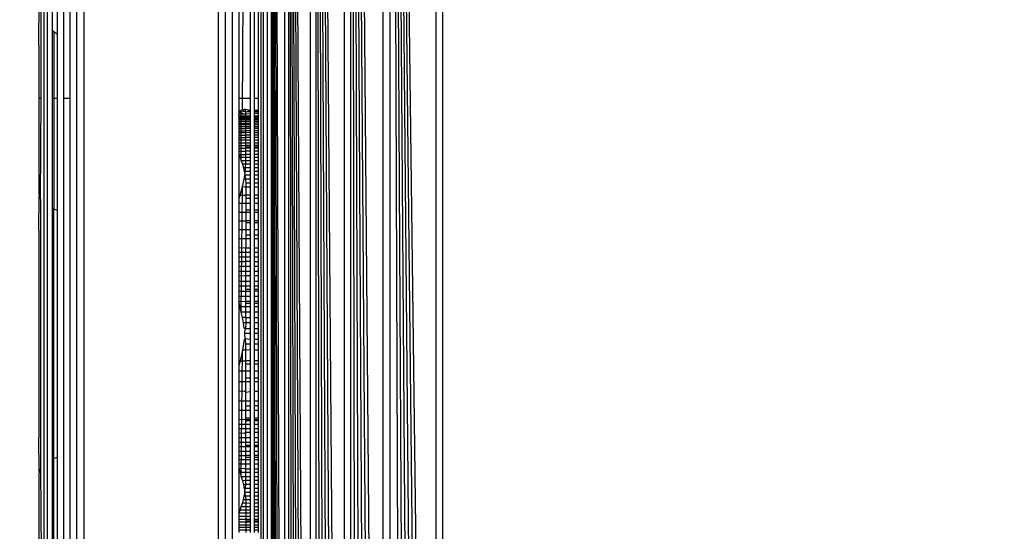
# Model space of a CAD drawing. Units: millimetres. Extents: x 36358 to 42406, y 34833 to 39302.
# Drawn here: x 40811 to 40833, y 36374 to 36385 of the extents above; entities that cross this region are included whole.
import ezdxf

# ---------------------------------------------------------------- set-up
doc = ezdxf.new("R2010")
doc.units = ezdxf.units.MM
doc.layers.add('Strefa bezpieczna', color=8, linetype='Continuous')
doc.dimstyles.get("Standard").update_dxf_attribs({"dimtxt": 180, "dimasz": 200, "dimexe": 0.18, "dimexo": 0.0625, "dimgap": 200, "dimtad": 0, "dimtih": 1, "dimtoh": 1, "dimlfac": 0.001, "dimzin": 0, "dimdsep": 46, "dimtxsty": 'Standard', "dimcen": 0.09, "dimse1": 1, "dimse2": 1, "dimadec": 0, "dimazin": 0, "dimtfac": 1, "dimtdec": 4, "dimtofl": 0, "dimtmove": 0, "dimatfit": 3, "dimfxl": 1, "dimtolj": 1, "dimtzin": 0, "dimarcsym": 0})

# ---------------------------------------------------------------- blocks, each defined once
blk = doc.blocks.new('*D161')
at = {"layer": 'Defpoints', "color": 0}
for p in [(42406.5, 39183.63), (38526.5, 36378.176), (42406.5, 36378.176)]:
    blk.add_point(p, dxfattribs=at)
at = {"layer": 'Strefa bezpieczna', "color": 0, "lineweight": -2}
for p, q in [((38726.5, 39183.63), (39996.5, 39183.63)), ((42206.5, 39183.63), (40936.5, 39183.63))]:
    blk.add_line(p, q, dxfattribs=at)
at = {"layer": 'Strefa bezpieczna', "color": 0}
for points in [[(38726.5, 39216.963), (38726.5, 39150.297), (38526.5, 39183.63)], [(42206.5, 39150.297), (42206.5, 39216.963), (42406.5, 39183.63)]]:
    blk.add_solid(points, dxfattribs=at)
at = {"layer": 'Strefa bezpieczna', "color": 0, "insert": (40466.5, 39183.63), "char_height": 180, "attachment_point": 5}
blk.add_mtext('\\A1;3.88', dxfattribs=at)

msp = doc.modelspace()

# ---------------------------------------------------------------- linework, layer by layer
for p, q in [((40816.677, 36420.132), (40816.985, 36336.297)), ((40816.677, 36420.132), (40816.91, 36336.279)), ((40816.677, 36420.132), (40816.843, 36336.262)), ((40816.677, 36420.132), (40816.781, 36336.246)), ((40816.677, 36420.132), (40816.726, 36336.233)), ((40816.677, 36420.132), (40816.677, 36336.22)), ((40816.597, 36336.35), (40816.597, 36420.002)), ((40816.985, 36336.297), (40816.98, 36420.056)), ((40817.065, 36420.035), (40817.557, 36336.44)), ((40817.065, 36420.035), (40817.447, 36336.413)), ((40817.065, 36420.035), (40817.343, 36336.387)), ((40817.065, 36420.035), (40817.245, 36336.362)), ((40817.065, 36420.035), (40817.152, 36336.339)), ((40817.065, 36420.035), (40817.065, 36336.317)), ((40817.557, 36336.44), (40817.557, 36419.912)), ((40817.672, 36419.883), (40818.311, 36336.629)), ((40817.672, 36419.883), (40818.176, 36336.595)), ((40817.672, 36419.883), (40818.043, 36336.562)), ((40817.672, 36419.883), (40817.915, 36336.53)), ((40817.672, 36419.883), (40817.791, 36336.499)), ((40817.672, 36419.883), (40817.672, 36336.469)), ((40818.311, 36336.629), (40818.311, 36419.723)), ((40818.45, 36419.689), (40819.176, 36336.845)), ((40818.45, 36419.689), (40819.028, 36336.808)), ((40818.45, 36419.689), (40818.881, 36336.771)), ((40818.45, 36419.689), (40818.735, 36336.735)), ((40818.45, 36419.689), (40818.591, 36336.699)), ((40818.45, 36419.689), (40818.45, 36336.664)), ((40819.176, 36336.845), (40819.176, 36419.507)), ((40819.325, 36419.47), (40820.358, 36337.141)), ((40819.325, 36419.47), (40820.213, 36337.104)), ((40819.325, 36419.47), (40820.067, 36337.068)), ((40819.325, 36419.47), (40819.92, 36337.031)), ((40819.325, 36419.47), (40819.772, 36336.994)), ((40819.325, 36419.47), (40819.623, 36336.957)), ((40819.325, 36419.47), (40819.325, 36336.882)), ((40820.358, 36337.141), (40820.358, 36419.212)), ((40820.5, 36419.176), (40820.5, 36337.176)), ((40811.609, 36393.176), (40811.609, 36363.176)), ((40811.691, 36363.176), (40811.691, 36393.176)), ((40811.793, 36393.176), (40811.793, 36384.953)), ((40811.912, 36384.846), (40811.912, 36393.176)), ((40812.046, 36393.176), (40812.046, 36383.426)), ((40812.191, 36393.176), (40812.191, 36383.426)), ((40812.344, 36363.176), (40812.344, 36393.176)), ((40812.5, 36393.176), (40812.5, 36363.176)), ((40815.5, 36363.176), (40815.5, 36393.176)), ((40815.656, 36363.176), (40815.656, 36393.176)), ((40815.809, 36393.176), (40815.809, 36363.176)), ((40815.954, 36393.176), (40815.954, 36383.426)), ((40816.037, 36383.163), (40816.088, 36393.176)), ((40816.207, 36393.176), (40816.207, 36383.426)), ((40816.309, 36383.426), (40816.309, 36393.176)), ((40816.391, 36393.176), (40816.391, 36383.426)), ((40816.451, 36393.176), (40816.451, 36363.176)), ((40816.5, 36393.176), (40816.5, 36372.926)), ((40811.5, 36384.612), (40811.508, 36385.606)), ((40811.549, 36383.426), (40811.549, 36385.405)), ((40811.835, 36384.906), (40811.793, 36384.953)), ((40811.793, 36384.953), (40811.793, 36383.426)), ((40811.912, 36384.846), (40811.835, 36384.906)), ((40811.835, 36384.906), (40811.835, 36383.426)), ((40811.912, 36383.426), (40811.912, 36384.846)), ((40811.5, 36384.612), (40811.5, 36383.426)), ((40811.5, 36383.426), (40811.549, 36383.426)), ((40811.5, 36383.426), (40811.5, 36381.308)), ((40811.535, 36381.181), (40811.549, 36383.426)), ((40811.793, 36383.426), (40811.835, 36383.426)), ((40811.793, 36383.426), (40811.793, 36380.976)), ((40811.835, 36383.426), (40811.835, 36380.957)), ((40811.835, 36383.426), (40811.912, 36383.426)), ((40811.912, 36380.932), (40811.912, 36383.426)), ((40812.046, 36383.426), (40812.191, 36383.426)), ((40812.046, 36383.426), (40812.046, 36372.926)), ((40812.191, 36383.426), (40812.191, 36372.926)), ((40815.954, 36383.426), (40815.954, 36383.106)), ((40815.954, 36383.426), (40816.207, 36383.426)), ((40816.207, 36383.426), (40816.207, 36383.153)), ((40816.309, 36383.426), (40816.391, 36383.426)), ((40816.309, 36383.153), (40816.309, 36383.426)), ((40816.391, 36383.426), (40816.391, 36383.153)), ((40815.983, 36383.14), (40815.954, 36383.106)), ((40816.088, 36383.133), (40815.954, 36383.106)), ((40816.088, 36383.075), (40815.954, 36383.106)), ((40815.954, 36383.106), (40815.954, 36383.063)), ((40816.088, 36383.075), (40815.954, 36383.063)), ((40815.954, 36383.037), (40815.954, 36383.063)), ((40815.954, 36383.037), (40815.954, 36383.009)), ((40815.954, 36383.037), (40816.207, 36383.037)), ((40816.011, 36383.153), (40815.983, 36383.14)), ((40816.037, 36383.163), (40816.011, 36383.153)), ((40816.011, 36382.031), (40816.011, 36383.153)), ((40816.078, 36383.175), (40816.037, 36383.163)), ((40816.088, 36383.133), (40816.037, 36383.163)), ((40816.104, 36383.175), (40816.078, 36383.175)), ((40816.11, 36383.117), (40816.088, 36383.133)), ((40816.114, 36383.077), (40816.088, 36383.075)), ((40816.207, 36383.153), (40816.104, 36383.175)), ((40816.11, 36383.117), (40816.104, 36383.175)), ((40816.207, 36383.153), (40816.11, 36383.117)), ((40816.207, 36383.124), (40816.11, 36383.117)), ((40816.114, 36383.077), (40816.11, 36383.117)), ((40816.114, 36383.077), (40816.207, 36383.086)), ((40816.114, 36383.009), (40816.114, 36383.077)), ((40816.207, 36383.153), (40816.207, 36383.124)), ((40816.207, 36383.124), (40816.207, 36383.086)), ((40816.207, 36383.086), (40816.207, 36383.037)), ((40816.207, 36383.037), (40816.207, 36383.009)), ((40816.391, 36383.153), (40816.309, 36383.153)), ((40816.309, 36383.124), (40816.309, 36383.153)), ((40816.391, 36383.124), (40816.309, 36383.124)), ((40816.309, 36383.086), (40816.309, 36383.124)), ((40816.391, 36383.085), (40816.309, 36383.086)), ((40816.309, 36383.037), (40816.309, 36383.086)), ((40816.309, 36383.037), (40816.391, 36383.037)), ((40816.309, 36383.008), (40816.309, 36383.037)), ((40816.391, 36383.153), (40816.391, 36383.124)), ((40816.391, 36383.124), (40816.391, 36383.085)), ((40816.391, 36383.085), (40816.391, 36383.037)), ((40816.391, 36383.037), (40816.391, 36383.008)), ((40815.954, 36383.009), (40815.954, 36382.979)), ((40816.114, 36383.009), (40815.954, 36383.009)), ((40815.954, 36382.979), (40815.954, 36382.946)), ((40816.114, 36382.979), (40815.954, 36382.979)), ((40815.954, 36382.946), (40815.954, 36382.911)), ((40816.114, 36382.946), (40815.954, 36382.946)), ((40816.088, 36382.911), (40815.954, 36382.911)), ((40815.954, 36382.911), (40815.954, 36382.874)), ((40815.954, 36382.874), (40815.954, 36382.835)), ((40815.954, 36382.874), (40816.207, 36382.874)), ((40815.954, 36382.835), (40815.954, 36382.794)), ((40816.114, 36382.835), (40815.954, 36382.835)), ((40816.114, 36382.91), (40816.088, 36382.911)), ((40816.207, 36383.009), (40816.114, 36383.009)), ((40816.114, 36382.979), (40816.114, 36383.009)), ((40816.207, 36382.978), (40816.114, 36382.979)), ((40816.114, 36382.946), (40816.114, 36382.979)), ((40816.207, 36382.946), (40816.114, 36382.946)), ((40816.114, 36382.91), (40816.114, 36382.946)), ((40816.207, 36382.911), (40816.114, 36382.91)), ((40816.114, 36382.835), (40816.114, 36382.91)), ((40816.207, 36382.835), (40816.114, 36382.835)), ((40816.114, 36382.794), (40816.114, 36382.835)), ((40816.207, 36383.009), (40816.207, 36382.978)), ((40816.207, 36382.978), (40816.207, 36382.946)), ((40816.207, 36382.946), (40816.207, 36382.911)), ((40816.207, 36382.911), (40816.207, 36382.874)), ((40816.207, 36382.874), (40816.207, 36382.835)), ((40816.207, 36382.835), (40816.207, 36382.794)), ((40816.391, 36383.008), (40816.309, 36383.008)), ((40816.309, 36382.978), (40816.309, 36383.008)), ((40816.391, 36382.978), (40816.309, 36382.978)), ((40816.309, 36382.946), (40816.309, 36382.978)), ((40816.391, 36382.946), (40816.309, 36382.946)), ((40816.309, 36382.911), (40816.309, 36382.946)), ((40816.391, 36382.911), (40816.309, 36382.911)), ((40816.309, 36382.874), (40816.309, 36382.911)), ((40816.391, 36382.874), (40816.309, 36382.874)), ((40816.309, 36382.835), (40816.309, 36382.874)), ((40816.391, 36382.835), (40816.309, 36382.835)), ((40816.309, 36382.794), (40816.309, 36382.835)), ((40816.391, 36383.008), (40816.391, 36382.978)), ((40816.391, 36382.978), (40816.391, 36382.946)), ((40816.391, 36382.946), (40816.391, 36382.911)), ((40816.391, 36382.911), (40816.391, 36382.874)), ((40816.391, 36382.874), (40816.391, 36382.835)), ((40816.391, 36382.835), (40816.391, 36382.794)), ((40815.954, 36382.794), (40815.954, 36382.75)), ((40816.114, 36382.794), (40815.954, 36382.794)), ((40815.954, 36382.75), (40815.954, 36382.704)), ((40815.954, 36382.75), (40816.114, 36382.75)), ((40815.954, 36382.704), (40815.954, 36382.656)), ((40815.954, 36382.704), (40816.114, 36382.704)), ((40816.088, 36382.656), (40815.954, 36382.656)), ((40815.954, 36382.656), (40815.954, 36382.604)), ((40815.954, 36382.604), (40816.114, 36382.605)), ((40815.954, 36382.604), (40815.954, 36382.551)), ((40816.114, 36382.665), (40816.088, 36382.656)), ((40816.207, 36382.794), (40816.114, 36382.794)), ((40816.114, 36382.75), (40816.114, 36382.794)), ((40816.207, 36382.75), (40816.114, 36382.75)), ((40816.114, 36382.704), (40816.114, 36382.75)), ((40816.114, 36382.665), (40816.114, 36382.704)), ((40816.207, 36382.704), (40816.114, 36382.704)), ((40816.207, 36382.656), (40816.114, 36382.665)), ((40816.114, 36382.605), (40816.114, 36382.665)), ((40816.207, 36382.605), (40816.114, 36382.605)), ((40816.114, 36382.551), (40816.114, 36382.605)), ((40816.207, 36382.794), (40816.207, 36382.75)), ((40816.207, 36382.75), (40816.207, 36382.704)), ((40816.207, 36382.704), (40816.207, 36382.656)), ((40816.207, 36382.656), (40816.207, 36382.605)), ((40816.207, 36382.605), (40816.207, 36382.552)), ((40816.391, 36382.794), (40816.309, 36382.794)), ((40816.309, 36382.75), (40816.309, 36382.794)), ((40816.391, 36382.75), (40816.309, 36382.75)), ((40816.309, 36382.704), (40816.309, 36382.75)), ((40816.391, 36382.705), (40816.309, 36382.704)), ((40816.309, 36382.656), (40816.309, 36382.704)), ((40816.391, 36382.656), (40816.309, 36382.656)), ((40816.309, 36382.605), (40816.309, 36382.656)), ((40816.391, 36382.605), (40816.309, 36382.605)), ((40816.309, 36382.552), (40816.309, 36382.605)), ((40816.391, 36382.794), (40816.391, 36382.75)), ((40816.391, 36382.75), (40816.391, 36382.705)), ((40816.391, 36382.705), (40816.391, 36382.656)), ((40816.391, 36382.656), (40816.391, 36382.605)), ((40816.391, 36382.605), (40816.391, 36382.552)), ((40815.954, 36382.551), (40815.954, 36382.495)), ((40815.954, 36382.551), (40816.114, 36382.551)), ((40815.954, 36382.495), (40815.954, 36382.436)), ((40816.114, 36382.494), (40815.954, 36382.495)), ((40815.954, 36382.436), (40815.954, 36382.376)), ((40815.954, 36382.436), (40816.114, 36382.436)), ((40815.954, 36382.376), (40815.954, 36382.312)), ((40815.954, 36382.376), (40816.114, 36382.376)), ((40816.207, 36382.552), (40816.114, 36382.551)), ((40816.114, 36382.494), (40816.114, 36382.551)), ((40816.207, 36382.494), (40816.114, 36382.494)), ((40816.114, 36382.436), (40816.114, 36382.494)), ((40816.114, 36382.436), (40816.207, 36382.436)), ((40816.114, 36382.376), (40816.114, 36382.436)), ((40816.114, 36382.347), (40816.114, 36382.376)), ((40816.207, 36382.376), (40816.114, 36382.376)), ((40816.207, 36382.552), (40816.207, 36382.494)), ((40816.207, 36382.494), (40816.207, 36382.436)), ((40816.207, 36382.436), (40816.207, 36382.376)), ((40816.207, 36382.376), (40816.207, 36382.347)), ((40816.391, 36382.552), (40816.309, 36382.552)), ((40816.309, 36382.494), (40816.309, 36382.552)), ((40816.391, 36382.494), (40816.309, 36382.494)), ((40816.309, 36382.436), (40816.309, 36382.494)), ((40816.309, 36382.436), (40816.391, 36382.436)), ((40816.309, 36382.376), (40816.309, 36382.436)), ((40816.391, 36382.376), (40816.309, 36382.376)), ((40816.309, 36382.347), (40816.309, 36382.376)), ((40816.391, 36382.552), (40816.391, 36382.494)), ((40816.391, 36382.494), (40816.391, 36382.436)), ((40816.391, 36382.436), (40816.391, 36382.376)), ((40816.391, 36382.376), (40816.391, 36382.347)), ((40815.954, 36382.312), (40815.954, 36382.246)), ((40815.954, 36382.312), (40816.114, 36382.312)), ((40815.954, 36382.246), (40815.954, 36382.174)), ((40815.954, 36382.246), (40816.114, 36382.246)), ((40815.954, 36382.174), (40816.114, 36382.176)), ((40815.954, 36382.174), (40815.983, 36382.105)), ((40815.954, 36382.174), (40815.954, 36381.182)), ((40816.114, 36382.347), (40816.207, 36382.347)), ((40816.114, 36382.312), (40816.114, 36382.347)), ((40816.207, 36382.312), (40816.114, 36382.312)), ((40816.114, 36382.246), (40816.114, 36382.312)), ((40816.207, 36382.246), (40816.114, 36382.246)), ((40816.114, 36382.176), (40816.114, 36382.246)), ((40816.207, 36382.176), (40816.114, 36382.176)), ((40816.114, 36382.105), (40816.114, 36382.176)), ((40816.207, 36382.347), (40816.207, 36382.312)), ((40816.207, 36382.312), (40816.207, 36382.246)), ((40816.207, 36382.246), (40816.207, 36382.176)), ((40816.207, 36382.176), (40816.207, 36382.105)), ((40816.309, 36382.347), (40816.391, 36382.347)), ((40816.309, 36382.312), (40816.309, 36382.347)), ((40816.391, 36382.313), (40816.309, 36382.312)), ((40816.309, 36382.247), (40816.309, 36382.312)), ((40816.391, 36382.247), (40816.309, 36382.247)), ((40816.309, 36382.176), (40816.309, 36382.247)), ((40816.391, 36382.176), (40816.309, 36382.176)), ((40816.309, 36382.105), (40816.309, 36382.176)), ((40816.391, 36382.347), (40816.391, 36382.313)), ((40816.391, 36382.313), (40816.391, 36382.247)), ((40816.391, 36382.247), (40816.391, 36382.176)), ((40816.391, 36382.176), (40816.391, 36382.105)), ((40815.983, 36382.105), (40816.011, 36382.031)), ((40816.114, 36382.105), (40815.983, 36382.105)), ((40816.011, 36382.031), (40816.037, 36381.955)), ((40816.114, 36382.031), (40816.011, 36382.031)), ((40816.037, 36381.955), (40816.059, 36381.876)), ((40816.088, 36381.955), (40816.037, 36381.955)), ((40816.114, 36381.96), (40816.088, 36381.955)), ((40816.109, 36381.876), (40816.114, 36381.96)), ((40816.207, 36382.105), (40816.114, 36382.105)), ((40816.114, 36382.031), (40816.114, 36382.105)), ((40816.207, 36382.031), (40816.114, 36382.031)), ((40816.114, 36381.96), (40816.114, 36382.031)), ((40816.207, 36381.955), (40816.114, 36381.96)), ((40816.207, 36382.105), (40816.207, 36382.031)), ((40816.207, 36382.031), (40816.207, 36381.955)), ((40816.207, 36381.955), (40816.207, 36381.876)), ((40816.391, 36382.105), (40816.309, 36382.105)), ((40816.309, 36382.031), (40816.309, 36382.105)), ((40816.391, 36382.031), (40816.309, 36382.031)), ((40816.309, 36381.955), (40816.309, 36382.031)), ((40816.391, 36381.955), (40816.309, 36381.955)), ((40816.309, 36381.876), (40816.309, 36381.955)), ((40816.391, 36382.105), (40816.391, 36382.031)), ((40816.391, 36382.031), (40816.391, 36381.955)), ((40816.391, 36381.955), (40816.391, 36381.876)), ((40816.059, 36381.876), (40816.078, 36381.795)), ((40816.109, 36381.876), (40816.059, 36381.876)), ((40816.104, 36381.796), (40816.078, 36381.795)), ((40816.078, 36381.795), (40816.088, 36381.739)), ((40816.088, 36381.739), (40816.104, 36381.796)), ((40816.088, 36381.739), (40816.093, 36381.711)), ((40816.104, 36381.796), (40816.109, 36381.876)), ((40816.207, 36381.795), (40816.104, 36381.796)), ((40816.207, 36381.876), (40816.109, 36381.876)), ((40816.207, 36381.876), (40816.207, 36381.795)), ((40816.207, 36381.795), (40816.207, 36381.711)), ((40816.391, 36381.876), (40816.309, 36381.876)), ((40816.309, 36381.795), (40816.309, 36381.876)), ((40816.391, 36381.795), (40816.309, 36381.795)), ((40816.309, 36381.711), (40816.309, 36381.795)), ((40816.391, 36381.876), (40816.391, 36381.795)), ((40816.391, 36381.795), (40816.391, 36381.712)), ((40816.037, 36381.451), (40816.078, 36381.627)), ((40816.078, 36381.627), (40816.093, 36381.711)), ((40816.104, 36381.625), (40816.078, 36381.627)), ((40816.207, 36381.711), (40816.093, 36381.711)), ((40816.093, 36381.711), (40816.104, 36381.625)), ((40816.207, 36381.625), (40816.104, 36381.625)), ((40816.104, 36381.625), (40816.111, 36381.536)), ((40816.207, 36381.537), (40816.111, 36381.536)), ((40816.111, 36381.536), (40816.114, 36381.445)), ((40816.207, 36381.711), (40816.207, 36381.625)), ((40816.207, 36381.625), (40816.207, 36381.537)), ((40816.207, 36381.537), (40816.207, 36381.445)), ((40816.391, 36381.712), (40816.309, 36381.711)), ((40816.309, 36381.626), (40816.309, 36381.711)), ((40816.391, 36381.626), (40816.309, 36381.626)), ((40816.309, 36381.537), (40816.309, 36381.626)), ((40816.391, 36381.537), (40816.309, 36381.537)), ((40816.309, 36381.445), (40816.309, 36381.537)), ((40816.391, 36381.712), (40816.391, 36381.626)), ((40816.391, 36381.626), (40816.391, 36381.537)), ((40816.391, 36381.537), (40816.391, 36381.445)), ((40811.5, 36381.308), (40811.508, 36381.246)), ((40815.983, 36381.268), (40816.037, 36381.451)), ((40816.011, 36378.66), (40816.037, 36381.451)), ((40816.088, 36381.449), (40816.037, 36381.451)), ((40816.114, 36381.445), (40816.088, 36381.449)), ((40816.207, 36381.445), (40816.114, 36381.445)), ((40816.114, 36381.445), (40816.114, 36381.268)), ((40816.207, 36381.445), (40816.207, 36381.269)), ((40816.391, 36381.445), (40816.309, 36381.445)), ((40816.309, 36381.269), (40816.309, 36381.445)), ((40816.391, 36381.445), (40816.391, 36381.269)), ((40811.5, 36380.479), (40811.508, 36381.246)), ((40811.508, 36381.246), (40811.535, 36381.181)), ((40811.535, 36381.181), (40811.535, 36375.171)), ((40815.954, 36381.182), (40815.983, 36381.268)), ((40815.954, 36381.182), (40815.954, 36381.081)), ((40815.954, 36381.081), (40815.954, 36380.89)), ((40816.114, 36381.081), (40815.954, 36381.081)), ((40815.983, 36381.268), (40816.114, 36381.268)), ((40816.207, 36381.269), (40816.114, 36381.268)), ((40816.114, 36381.268), (40816.114, 36381.196)), ((40816.207, 36381.196), (40816.114, 36381.196)), ((40816.114, 36381.196), (40816.114, 36381.081)), ((40816.207, 36381.082), (40816.114, 36381.081)), ((40816.114, 36381.081), (40816.114, 36380.934)), ((40816.207, 36381.269), (40816.207, 36381.196)), ((40816.207, 36381.196), (40816.207, 36381.082)), ((40816.207, 36381.082), (40816.207, 36380.934)), ((40816.391, 36381.269), (40816.309, 36381.269)), ((40816.309, 36381.196), (40816.309, 36381.269)), ((40816.391, 36381.196), (40816.309, 36381.196)), ((40816.309, 36381.082), (40816.309, 36381.196)), ((40816.391, 36381.082), (40816.309, 36381.082)), ((40816.309, 36380.934), (40816.309, 36381.082)), ((40816.391, 36381.269), (40816.391, 36381.196)), ((40816.391, 36381.196), (40816.391, 36381.082)), ((40816.391, 36381.082), (40816.391, 36380.934)), ((40811.793, 36380.976), (40811.835, 36380.957)), ((40811.793, 36380.976), (40811.793, 36375.376)), ((40811.835, 36380.957), (40811.912, 36380.932)), ((40811.835, 36375.396), (40811.835, 36380.957)), ((40811.912, 36375.421), (40811.912, 36380.932)), ((40815.954, 36380.89), (40815.954, 36380.696)), ((40815.954, 36380.89), (40816.114, 36380.89)), ((40816.207, 36380.934), (40816.114, 36380.934)), ((40816.114, 36380.934), (40816.114, 36380.89)), ((40816.114, 36380.89), (40816.207, 36380.89)), ((40816.114, 36380.89), (40816.114, 36380.696)), ((40816.207, 36380.934), (40816.207, 36380.89)), ((40816.207, 36380.89), (40816.207, 36380.696)), ((40816.391, 36380.934), (40816.309, 36380.934)), ((40816.309, 36380.89), (40816.309, 36380.934)), ((40816.309, 36380.89), (40816.391, 36380.89)), ((40816.309, 36380.697), (40816.309, 36380.89)), ((40816.391, 36380.934), (40816.391, 36380.89)), ((40816.391, 36380.89), (40816.391, 36380.697)), ((40815.954, 36380.696), (40815.954, 36380.498)), ((40815.954, 36380.696), (40816.114, 36380.696)), ((40816.114, 36380.696), (40816.114, 36380.661)), ((40816.207, 36380.696), (40816.114, 36380.696)), ((40816.114, 36380.661), (40816.207, 36380.661)), ((40816.114, 36380.661), (40816.114, 36380.497)), ((40816.207, 36380.696), (40816.207, 36380.661)), ((40816.207, 36380.661), (40816.207, 36380.497)), ((40816.391, 36380.697), (40816.309, 36380.697)), ((40816.309, 36380.661), (40816.309, 36380.697)), ((40816.309, 36380.661), (40816.391, 36380.661)), ((40816.309, 36380.496), (40816.309, 36380.661)), ((40816.391, 36380.697), (40816.391, 36380.661)), ((40816.391, 36380.661), (40816.391, 36380.496)), ((40811.5, 36380.479), (40811.5, 36375.856)), ((40815.954, 36380.498), (40815.954, 36380.297)), ((40816.114, 36380.497), (40815.954, 36380.498)), ((40816.114, 36380.497), (40816.114, 36380.378)), ((40816.207, 36380.497), (40816.114, 36380.497)), ((40816.207, 36380.497), (40816.207, 36380.377)), ((40816.391, 36380.496), (40816.309, 36380.496)), ((40816.309, 36380.377), (40816.309, 36380.496)), ((40816.391, 36380.496), (40816.391, 36380.377)), ((40815.954, 36380.297), (40815.954, 36380.094)), ((40816.114, 36380.296), (40815.954, 36380.297)), ((40816.207, 36380.377), (40816.114, 36380.378)), ((40816.114, 36380.378), (40816.114, 36380.296)), ((40816.114, 36380.296), (40816.114, 36380.085)), ((40816.207, 36380.296), (40816.114, 36380.296)), ((40816.207, 36380.377), (40816.207, 36380.296)), ((40816.207, 36380.296), (40816.207, 36380.085)), ((40816.391, 36380.377), (40816.309, 36380.377)), ((40816.309, 36380.296), (40816.309, 36380.377)), ((40816.391, 36380.296), (40816.309, 36380.296)), ((40816.309, 36380.085), (40816.309, 36380.296)), ((40816.391, 36380.377), (40816.391, 36380.296)), ((40816.391, 36380.296), (40816.391, 36380.085)), ((40816.088, 36380.089), (40815.954, 36380.094)), ((40815.954, 36380.094), (40815.954, 36379.991)), ((40815.954, 36379.991), (40815.954, 36379.887)), ((40816.114, 36379.991), (40815.954, 36379.991)), ((40816.114, 36380.085), (40816.088, 36380.089)), ((40816.207, 36380.085), (40816.114, 36380.085)), ((40816.114, 36379.991), (40816.114, 36380.085)), ((40816.207, 36379.991), (40816.114, 36379.991)), ((40816.114, 36379.887), (40816.114, 36379.991)), ((40816.207, 36380.085), (40816.207, 36379.991)), ((40816.207, 36379.991), (40816.207, 36379.887)), ((40816.391, 36380.085), (40816.309, 36380.085)), ((40816.309, 36379.991), (40816.309, 36380.085)), ((40816.391, 36379.991), (40816.309, 36379.991)), ((40816.309, 36379.888), (40816.309, 36379.991)), ((40816.391, 36380.085), (40816.391, 36379.991)), ((40816.391, 36379.991), (40816.391, 36379.888)), ((40815.954, 36379.887), (40815.954, 36379.781)), ((40816.114, 36379.887), (40815.954, 36379.887)), ((40816.088, 36379.783), (40815.954, 36379.781)), ((40815.954, 36379.781), (40815.954, 36379.674)), ((40816.114, 36379.785), (40816.088, 36379.783)), ((40816.114, 36379.785), (40816.114, 36379.887)), ((40816.207, 36379.887), (40816.114, 36379.887)), ((40816.207, 36379.785), (40816.114, 36379.785)), ((40816.114, 36379.675), (40816.114, 36379.785)), ((40816.207, 36379.887), (40816.207, 36379.785)), ((40816.207, 36379.785), (40816.207, 36379.675)), ((40816.391, 36379.888), (40816.309, 36379.888)), ((40816.309, 36379.784), (40816.309, 36379.888)), ((40816.391, 36379.784), (40816.309, 36379.784)), ((40816.309, 36379.676), (40816.309, 36379.784)), ((40816.391, 36379.888), (40816.391, 36379.784)), ((40816.391, 36379.784), (40816.391, 36379.676)), ((40816.114, 36379.675), (40815.954, 36379.674)), ((40815.954, 36379.674), (40815.954, 36379.567)), ((40815.954, 36379.567), (40815.954, 36379.458)), ((40816.114, 36379.567), (40815.954, 36379.567)), ((40816.207, 36379.675), (40816.114, 36379.675)), ((40816.114, 36379.567), (40816.114, 36379.675)), ((40816.207, 36379.568), (40816.114, 36379.567)), ((40816.114, 36379.478), (40816.114, 36379.567)), ((40816.207, 36379.675), (40816.207, 36379.568)), ((40816.207, 36379.568), (40816.207, 36379.478)), ((40816.391, 36379.676), (40816.309, 36379.676)), ((40816.309, 36379.568), (40816.309, 36379.676)), ((40816.391, 36379.569), (40816.309, 36379.568)), ((40816.309, 36379.478), (40816.309, 36379.568)), ((40816.391, 36379.676), (40816.391, 36379.569)), ((40816.391, 36379.569), (40816.391, 36379.478)), ((40816.088, 36379.469), (40815.954, 36379.458)), ((40815.954, 36379.458), (40815.954, 36379.347)), ((40815.954, 36379.347), (40815.954, 36379.235)), ((40815.954, 36379.347), (40816.114, 36379.347)), ((40816.114, 36379.478), (40816.088, 36379.469)), ((40816.114, 36379.478), (40816.207, 36379.478)), ((40816.114, 36379.347), (40816.114, 36379.478)), ((40816.114, 36379.347), (40816.207, 36379.347)), ((40816.114, 36379.236), (40816.114, 36379.347)), ((40816.207, 36379.478), (40816.207, 36379.347)), ((40816.207, 36379.347), (40816.207, 36379.236)), ((40816.309, 36379.478), (40816.391, 36379.478)), ((40816.309, 36379.347), (40816.309, 36379.478)), ((40816.309, 36379.347), (40816.391, 36379.347)), ((40816.309, 36379.236), (40816.309, 36379.347)), ((40816.391, 36379.478), (40816.391, 36379.347)), ((40816.391, 36379.347), (40816.391, 36379.236)), ((40816.114, 36379.236), (40815.954, 36379.235)), ((40815.954, 36379.235), (40815.954, 36379.123)), ((40815.954, 36379.123), (40815.954, 36379.009)), ((40816.114, 36379.123), (40815.954, 36379.123)), ((40816.114, 36379.166), (40816.114, 36379.236)), ((40816.207, 36379.236), (40816.114, 36379.236)), ((40816.207, 36379.166), (40816.114, 36379.166)), ((40816.114, 36379.123), (40816.114, 36379.166)), ((40816.207, 36379.123), (40816.114, 36379.123)), ((40816.114, 36379.009), (40816.114, 36379.123)), ((40816.207, 36379.236), (40816.207, 36379.166)), ((40816.207, 36379.166), (40816.207, 36379.123)), ((40816.207, 36379.123), (40816.207, 36379.01)), ((40816.391, 36379.236), (40816.309, 36379.236)), ((40816.309, 36379.165), (40816.309, 36379.236)), ((40816.391, 36379.165), (40816.309, 36379.165)), ((40816.309, 36379.124), (40816.309, 36379.165)), ((40816.391, 36379.124), (40816.309, 36379.124)), ((40816.309, 36379.01), (40816.309, 36379.124)), ((40816.391, 36379.236), (40816.391, 36379.165)), ((40816.391, 36379.165), (40816.391, 36379.124)), ((40816.391, 36379.124), (40816.391, 36379.01)), ((40815.954, 36379.009), (40815.954, 36378.893)), ((40816.114, 36379.009), (40815.954, 36379.009)), ((40816.114, 36378.894), (40815.954, 36378.893)), ((40815.983, 36378.777), (40815.954, 36378.893)), ((40815.954, 36378.893), (40815.954, 36377.468)), ((40816.207, 36379.01), (40816.114, 36379.009)), ((40816.114, 36378.894), (40816.114, 36379.009)), ((40816.207, 36378.895), (40816.114, 36378.894)), ((40816.114, 36378.85), (40816.114, 36378.894)), ((40816.207, 36379.01), (40816.207, 36378.895)), ((40816.207, 36378.895), (40816.207, 36378.85)), ((40816.391, 36379.01), (40816.309, 36379.01)), ((40816.309, 36378.895), (40816.309, 36379.01)), ((40816.391, 36378.895), (40816.309, 36378.895)), ((40816.309, 36378.85), (40816.309, 36378.895)), ((40816.391, 36379.01), (40816.391, 36378.895)), ((40816.391, 36378.895), (40816.391, 36378.849)), ((40816.011, 36378.66), (40815.983, 36378.777)), ((40816.114, 36378.777), (40815.983, 36378.777)), ((40816.037, 36378.541), (40816.011, 36378.66)), ((40816.114, 36378.659), (40816.011, 36378.66)), ((40816.207, 36378.85), (40816.114, 36378.85)), ((40816.114, 36378.777), (40816.114, 36378.85)), ((40816.207, 36378.777), (40816.114, 36378.777)), ((40816.114, 36378.659), (40816.114, 36378.777)), ((40816.114, 36378.531), (40816.114, 36378.659)), ((40816.207, 36378.659), (40816.114, 36378.659)), ((40816.207, 36378.85), (40816.207, 36378.777)), ((40816.207, 36378.777), (40816.207, 36378.659)), ((40816.207, 36378.659), (40816.207, 36378.531)), ((40816.391, 36378.849), (40816.309, 36378.85)), ((40816.309, 36378.776), (40816.309, 36378.85)), ((40816.391, 36378.776), (40816.309, 36378.776)), ((40816.309, 36378.659), (40816.309, 36378.776)), ((40816.391, 36378.659), (40816.309, 36378.659)), ((40816.309, 36378.531), (40816.309, 36378.659)), ((40816.391, 36378.849), (40816.391, 36378.776)), ((40816.391, 36378.776), (40816.391, 36378.659)), ((40816.391, 36378.659), (40816.391, 36378.531)), ((40816.059, 36378.423), (40816.037, 36378.541)), ((40816.088, 36378.538), (40816.037, 36378.541)), ((40816.078, 36378.304), (40816.059, 36378.423)), ((40816.11, 36378.423), (40816.059, 36378.423)), ((40816.114, 36378.531), (40816.088, 36378.538)), ((40816.11, 36378.423), (40816.104, 36378.288)), ((40816.114, 36378.531), (40816.11, 36378.423)), ((40816.207, 36378.423), (40816.11, 36378.423)), ((40816.207, 36378.531), (40816.114, 36378.531)), ((40816.207, 36378.531), (40816.207, 36378.423)), ((40816.207, 36378.423), (40816.207, 36378.288)), ((40816.391, 36378.531), (40816.309, 36378.531)), ((40816.309, 36378.423), (40816.309, 36378.531)), ((40816.391, 36378.423), (40816.309, 36378.423)), ((40816.309, 36378.287), (40816.309, 36378.423)), ((40816.391, 36378.531), (40816.391, 36378.423)), ((40816.391, 36378.423), (40816.391, 36378.287)), ((40816.104, 36378.288), (40816.078, 36378.304)), ((40816.088, 36378.224), (40816.104, 36378.288)), ((40816.093, 36378.184), (40816.088, 36378.224)), ((40816.207, 36378.288), (40816.104, 36378.288)), ((40816.207, 36378.288), (40816.207, 36378.185)), ((40816.391, 36378.287), (40816.309, 36378.287)), ((40816.309, 36378.185), (40816.309, 36378.287)), ((40816.391, 36378.287), (40816.391, 36378.185)), ((40816.078, 36378.049), (40816.037, 36377.811)), ((40816.104, 36378.064), (40816.078, 36378.049)), ((40816.088, 36378.14), (40816.093, 36378.184)), ((40816.104, 36378.064), (40816.088, 36378.14)), ((40816.207, 36378.185), (40816.093, 36378.184)), ((40816.207, 36378.048), (40816.104, 36378.064)), ((40816.111, 36377.943), (40816.104, 36378.064)), ((40816.207, 36378.185), (40816.207, 36378.048)), ((40816.207, 36378.048), (40816.207, 36377.943)), ((40816.391, 36378.185), (40816.309, 36378.185)), ((40816.309, 36378.048), (40816.309, 36378.185)), ((40816.391, 36378.048), (40816.309, 36378.048)), ((40816.309, 36377.944), (40816.309, 36378.048)), ((40816.391, 36378.185), (40816.391, 36378.048)), ((40816.391, 36378.048), (40816.391, 36377.945)), ((40816.037, 36377.811), (40815.983, 36377.575)), ((40816.011, 36374.992), (40816.037, 36377.811)), ((40816.088, 36377.811), (40816.037, 36377.811)), ((40816.114, 36377.821), (40816.088, 36377.811)), ((40816.207, 36377.943), (40816.111, 36377.943)), ((40816.114, 36377.821), (40816.111, 36377.943)), ((40816.207, 36377.811), (40816.114, 36377.821)), ((40816.114, 36377.576), (40816.114, 36377.821)), ((40816.207, 36377.943), (40816.207, 36377.811)), ((40816.207, 36377.811), (40816.207, 36377.576)), ((40816.391, 36377.945), (40816.309, 36377.944)), ((40816.309, 36377.811), (40816.309, 36377.944)), ((40816.391, 36377.811), (40816.309, 36377.811)), ((40816.309, 36377.576), (40816.309, 36377.811)), ((40816.391, 36377.945), (40816.391, 36377.811)), ((40816.391, 36377.811), (40816.391, 36377.576)), ((40815.983, 36377.575), (40815.954, 36377.468)), ((40815.983, 36377.575), (40816.114, 36377.576)), ((40816.114, 36377.502), (40816.114, 36377.576)), ((40816.207, 36377.576), (40816.114, 36377.576)), ((40816.207, 36377.576), (40816.207, 36377.502)), ((40816.391, 36377.576), (40816.309, 36377.576)), ((40816.309, 36377.503), (40816.309, 36377.576)), ((40816.391, 36377.576), (40816.391, 36377.503)), ((40815.954, 36377.468), (40815.954, 36377.343)), ((40815.954, 36377.343), (40815.954, 36377.117)), ((40816.114, 36377.343), (40815.954, 36377.343)), ((40816.207, 36377.502), (40816.114, 36377.502)), ((40816.114, 36377.343), (40816.114, 36377.502)), ((40816.207, 36377.343), (40816.114, 36377.343)), ((40816.114, 36377.186), (40816.114, 36377.343)), ((40816.207, 36377.502), (40816.207, 36377.343)), ((40816.207, 36377.343), (40816.207, 36377.187)), ((40816.391, 36377.503), (40816.309, 36377.503)), ((40816.309, 36377.342), (40816.309, 36377.503)), ((40816.391, 36377.342), (40816.309, 36377.342)), ((40816.309, 36377.187), (40816.309, 36377.342)), ((40816.391, 36377.503), (40816.391, 36377.342)), ((40816.391, 36377.342), (40816.391, 36377.188)), ((40815.954, 36377.117), (40815.954, 36376.895)), ((40815.954, 36377.117), (40816.114, 36377.117)), ((40816.207, 36377.187), (40816.114, 36377.186)), ((40816.114, 36377.117), (40816.114, 36377.186)), ((40816.114, 36377.117), (40816.207, 36377.117)), ((40816.114, 36376.874), (40816.114, 36377.117)), ((40816.207, 36377.187), (40816.207, 36377.117)), ((40816.207, 36377.117), (40816.207, 36376.893)), ((40816.391, 36377.188), (40816.309, 36377.187)), ((40816.309, 36377.117), (40816.309, 36377.187)), ((40816.309, 36377.117), (40816.391, 36377.116)), ((40816.309, 36376.893), (40816.309, 36377.117)), ((40816.391, 36377.188), (40816.391, 36377.116)), ((40816.391, 36377.116), (40816.391, 36376.892)), ((40816.088, 36376.894), (40815.954, 36376.895)), ((40815.954, 36376.895), (40815.954, 36376.678)), ((40816.114, 36376.874), (40816.088, 36376.894)), ((40816.114, 36376.874), (40816.207, 36376.893)), ((40816.207, 36376.893), (40816.207, 36376.677)), ((40816.391, 36376.892), (40816.309, 36376.893)), ((40816.309, 36376.676), (40816.309, 36376.893)), ((40816.391, 36376.892), (40816.391, 36376.676)), ((40815.954, 36376.678), (40815.954, 36376.465)), ((40816.114, 36376.677), (40815.954, 36376.678)), ((40816.114, 36376.677), (40816.114, 36376.874)), ((40816.207, 36376.677), (40816.114, 36376.677)), ((40816.114, 36376.567), (40816.114, 36376.677)), ((40816.207, 36376.677), (40816.207, 36376.567)), ((40816.391, 36376.676), (40816.309, 36376.676)), ((40816.309, 36376.568), (40816.309, 36376.676)), ((40816.391, 36376.676), (40816.391, 36376.568)), ((40815.954, 36376.465), (40815.954, 36376.259)), ((40816.114, 36376.465), (40815.954, 36376.465)), ((40816.207, 36376.567), (40816.114, 36376.567)), ((40816.114, 36376.465), (40816.114, 36376.567)), ((40816.207, 36376.465), (40816.114, 36376.465)), ((40816.114, 36376.297), (40816.114, 36376.465)), ((40816.207, 36376.567), (40816.207, 36376.465)), ((40816.207, 36376.465), (40816.207, 36376.297)), ((40816.391, 36376.568), (40816.309, 36376.568)), ((40816.309, 36376.465), (40816.309, 36376.568)), ((40816.391, 36376.465), (40816.309, 36376.465)), ((40816.309, 36376.297), (40816.309, 36376.465)), ((40816.391, 36376.568), (40816.391, 36376.465)), ((40816.391, 36376.465), (40816.391, 36376.297)), ((40816.088, 36376.263), (40815.954, 36376.259)), ((40815.954, 36376.259), (40815.954, 36376.157)), ((40816.114, 36376.267), (40816.088, 36376.263)), ((40816.207, 36376.297), (40816.114, 36376.297)), ((40816.114, 36376.267), (40816.114, 36376.297)), ((40816.114, 36376.237), (40816.114, 36376.267)), ((40816.114, 36376.267), (40816.207, 36376.267)), ((40816.207, 36376.237), (40816.114, 36376.237)), ((40816.114, 36376.157), (40816.114, 36376.237)), ((40816.207, 36376.297), (40816.207, 36376.267)), ((40816.207, 36376.267), (40816.207, 36376.237)), ((40816.207, 36376.237), (40816.207, 36376.157)), ((40816.391, 36376.297), (40816.309, 36376.297)), ((40816.309, 36376.267), (40816.309, 36376.297)), ((40816.309, 36376.267), (40816.391, 36376.267)), ((40816.309, 36376.237), (40816.309, 36376.267)), ((40816.391, 36376.237), (40816.309, 36376.237)), ((40816.309, 36376.157), (40816.309, 36376.237)), ((40816.391, 36376.297), (40816.391, 36376.267)), ((40816.391, 36376.267), (40816.391, 36376.237)), ((40816.391, 36376.237), (40816.391, 36376.157)), ((40815.954, 36376.157), (40815.954, 36376.056)), ((40816.114, 36376.157), (40815.954, 36376.157)), ((40815.954, 36376.056), (40815.954, 36375.955)), ((40816.114, 36376.056), (40815.954, 36376.056)), ((40816.207, 36376.157), (40816.114, 36376.157)), ((40816.114, 36376.056), (40816.114, 36376.157)), ((40816.114, 36375.975), (40816.114, 36376.056)), ((40816.207, 36376.056), (40816.114, 36376.056)), ((40816.207, 36376.157), (40816.207, 36376.056)), ((40816.207, 36376.056), (40816.207, 36375.975)), ((40816.391, 36376.157), (40816.309, 36376.157)), ((40816.309, 36376.056), (40816.309, 36376.157)), ((40816.391, 36376.056), (40816.309, 36376.056)), ((40816.309, 36375.975), (40816.309, 36376.056)), ((40816.391, 36376.157), (40816.391, 36376.056)), ((40816.391, 36376.056), (40816.391, 36375.975)), ((40811.508, 36375.107), (40811.5, 36375.856)), ((40816.088, 36375.965), (40815.954, 36375.955)), ((40815.954, 36375.955), (40815.954, 36375.855)), ((40815.954, 36375.855), (40815.954, 36375.755)), ((40816.114, 36375.855), (40815.954, 36375.855)), ((40816.114, 36375.975), (40816.088, 36375.965)), ((40816.207, 36375.975), (40816.114, 36375.975)), ((40816.114, 36375.855), (40816.114, 36375.975)), ((40816.207, 36375.856), (40816.114, 36375.855)), ((40816.114, 36375.756), (40816.114, 36375.855)), ((40816.207, 36375.975), (40816.207, 36375.856)), ((40816.207, 36375.856), (40816.207, 36375.757)), ((40816.391, 36375.975), (40816.309, 36375.975)), ((40816.309, 36375.856), (40816.309, 36375.975)), ((40816.391, 36375.856), (40816.309, 36375.856)), ((40816.309, 36375.757), (40816.309, 36375.856)), ((40816.391, 36375.975), (40816.391, 36375.856)), ((40816.391, 36375.856), (40816.391, 36375.757)), ((40816.114, 36375.756), (40815.954, 36375.755)), ((40815.954, 36375.755), (40815.954, 36375.656)), ((40815.954, 36375.656), (40815.954, 36375.559)), ((40816.114, 36375.656), (40815.954, 36375.656)), ((40816.207, 36375.757), (40816.114, 36375.756)), ((40816.114, 36375.691), (40816.114, 36375.756)), ((40816.114, 36375.691), (40816.207, 36375.691)), ((40816.114, 36375.656), (40816.114, 36375.691)), ((40816.207, 36375.656), (40816.114, 36375.656)), ((40816.114, 36375.559), (40816.114, 36375.656)), ((40816.207, 36375.757), (40816.207, 36375.691)), ((40816.207, 36375.691), (40816.207, 36375.656)), ((40816.207, 36375.656), (40816.207, 36375.559)), ((40816.391, 36375.757), (40816.309, 36375.757)), ((40816.309, 36375.691), (40816.309, 36375.757)), ((40816.309, 36375.691), (40816.391, 36375.691)), ((40816.309, 36375.656), (40816.309, 36375.691)), ((40816.391, 36375.656), (40816.309, 36375.656)), ((40816.309, 36375.559), (40816.309, 36375.656)), ((40816.391, 36375.757), (40816.391, 36375.691)), ((40816.391, 36375.691), (40816.391, 36375.656)), ((40816.391, 36375.656), (40816.391, 36375.559)), ((40811.835, 36375.396), (40811.793, 36375.376)), ((40811.793, 36375.376), (40811.793, 36372.926)), ((40811.912, 36375.421), (40811.835, 36375.396)), ((40811.835, 36372.926), (40811.835, 36375.396)), ((40811.912, 36372.926), (40811.912, 36375.421)), ((40815.954, 36375.559), (40815.954, 36375.462)), ((40815.954, 36375.559), (40816.114, 36375.559)), ((40815.954, 36375.462), (40815.954, 36375.367)), ((40815.954, 36375.462), (40816.114, 36375.462)), ((40815.954, 36375.367), (40815.954, 36375.271)), ((40816.114, 36375.367), (40815.954, 36375.367)), ((40816.114, 36375.559), (40816.207, 36375.559)), ((40816.114, 36375.462), (40816.114, 36375.559)), ((40816.207, 36375.463), (40816.114, 36375.462)), ((40816.114, 36375.418), (40816.114, 36375.462)), ((40816.207, 36375.418), (40816.114, 36375.418)), ((40816.114, 36375.367), (40816.114, 36375.418)), ((40816.207, 36375.367), (40816.114, 36375.367)), ((40816.114, 36375.272), (40816.114, 36375.367)), ((40816.207, 36375.559), (40816.207, 36375.463)), ((40816.207, 36375.463), (40816.207, 36375.418)), ((40816.207, 36375.418), (40816.207, 36375.367)), ((40816.207, 36375.367), (40816.207, 36375.272)), ((40816.309, 36375.559), (40816.391, 36375.559)), ((40816.309, 36375.463), (40816.309, 36375.559)), ((40816.391, 36375.463), (40816.309, 36375.463)), ((40816.309, 36375.419), (40816.309, 36375.463)), ((40816.391, 36375.419), (40816.309, 36375.419)), ((40816.309, 36375.367), (40816.309, 36375.419)), ((40816.391, 36375.367), (40816.309, 36375.367)), ((40816.309, 36375.272), (40816.309, 36375.367)), ((40816.391, 36375.559), (40816.391, 36375.463)), ((40816.391, 36375.463), (40816.391, 36375.419)), ((40816.391, 36375.419), (40816.391, 36375.367)), ((40816.391, 36375.367), (40816.391, 36375.273)), ((40811.535, 36375.171), (40811.508, 36375.107)), ((40811.535, 36375.171), (40811.549, 36372.926)), ((40816.114, 36375.272), (40815.954, 36375.271)), ((40815.954, 36375.271), (40815.954, 36375.173)), ((40815.954, 36375.173), (40815.983, 36375.084)), ((40816.088, 36375.164), (40815.954, 36375.173)), ((40815.954, 36375.173), (40815.954, 36374.178)), ((40816.114, 36375.157), (40816.088, 36375.164)), ((40816.114, 36375.157), (40816.114, 36375.272)), ((40816.207, 36375.272), (40816.114, 36375.272)), ((40816.207, 36375.156), (40816.114, 36375.157)), ((40816.114, 36375.084), (40816.114, 36375.157)), ((40816.207, 36375.272), (40816.207, 36375.156)), ((40816.207, 36375.156), (40816.207, 36375.084)), ((40816.391, 36375.273), (40816.309, 36375.272)), ((40816.309, 36375.156), (40816.309, 36375.272)), ((40816.391, 36375.156), (40816.309, 36375.156)), ((40816.309, 36375.084), (40816.309, 36375.156)), ((40816.391, 36375.273), (40816.391, 36375.156)), ((40816.391, 36375.156), (40816.391, 36375.083)), ((40811.508, 36375.107), (40811.5, 36375.044)), ((40811.5, 36375.044), (40811.5, 36372.926)), ((40815.983, 36375.084), (40816.011, 36374.992)), ((40816.114, 36375.084), (40815.983, 36375.084)), ((40816.011, 36374.992), (40816.037, 36374.901)), ((40816.114, 36374.992), (40816.011, 36374.992)), ((40816.207, 36375.084), (40816.114, 36375.084)), ((40816.114, 36374.992), (40816.114, 36375.084)), ((40816.114, 36374.907), (40816.114, 36374.992)), ((40816.207, 36374.992), (40816.114, 36374.992)), ((40816.207, 36375.084), (40816.207, 36374.992)), ((40816.207, 36374.992), (40816.207, 36374.907)), ((40816.391, 36375.083), (40816.309, 36375.084)), ((40816.309, 36374.992), (40816.309, 36375.084)), ((40816.391, 36374.992), (40816.309, 36374.992)), ((40816.309, 36374.907), (40816.309, 36374.992)), ((40816.391, 36375.083), (40816.391, 36374.992)), ((40816.391, 36374.992), (40816.391, 36374.907)), ((40816.088, 36374.903), (40816.037, 36374.901)), ((40816.037, 36374.901), (40816.059, 36374.813)), ((40816.111, 36374.816), (40816.059, 36374.813)), ((40816.059, 36374.813), (40816.078, 36374.725)), ((40816.104, 36374.727), (40816.078, 36374.725)), ((40816.078, 36374.725), (40816.088, 36374.67)), ((40816.114, 36374.907), (40816.088, 36374.903)), ((40816.088, 36374.67), (40816.104, 36374.727)), ((40816.104, 36374.727), (40816.111, 36374.816)), ((40816.207, 36374.727), (40816.104, 36374.727)), ((40816.111, 36374.816), (40816.114, 36374.907)), ((40816.207, 36374.816), (40816.111, 36374.816)), ((40816.207, 36374.907), (40816.114, 36374.907)), ((40816.207, 36374.907), (40816.207, 36374.816)), ((40816.207, 36374.816), (40816.207, 36374.727)), ((40816.207, 36374.727), (40816.207, 36374.641)), ((40816.391, 36374.907), (40816.309, 36374.907)), ((40816.309, 36374.815), (40816.309, 36374.907)), ((40816.391, 36374.815), (40816.309, 36374.815)), ((40816.309, 36374.727), (40816.309, 36374.815)), ((40816.391, 36374.727), (40816.309, 36374.727)), ((40816.309, 36374.641), (40816.309, 36374.727)), ((40816.391, 36374.907), (40816.391, 36374.815)), ((40816.391, 36374.815), (40816.391, 36374.727)), ((40816.391, 36374.727), (40816.391, 36374.641)), ((40816.037, 36374.398), (40816.059, 36374.477)), ((40816.059, 36374.477), (40816.078, 36374.558)), ((40816.111, 36374.473), (40816.059, 36374.477)), ((40816.078, 36374.558), (40816.088, 36374.613)), ((40816.104, 36374.556), (40816.078, 36374.558)), ((40816.093, 36374.641), (40816.088, 36374.67)), ((40816.088, 36374.613), (40816.093, 36374.641)), ((40816.088, 36374.613), (40816.104, 36374.556)), ((40816.207, 36374.641), (40816.093, 36374.641)), ((40816.207, 36374.558), (40816.104, 36374.556)), ((40816.104, 36374.556), (40816.111, 36374.473)), ((40816.207, 36374.476), (40816.111, 36374.473)), ((40816.111, 36374.473), (40816.114, 36374.393)), ((40816.207, 36374.641), (40816.207, 36374.558)), ((40816.207, 36374.558), (40816.207, 36374.476)), ((40816.207, 36374.476), (40816.207, 36374.398)), ((40816.391, 36374.641), (40816.309, 36374.641)), ((40816.309, 36374.557), (40816.309, 36374.641)), ((40816.391, 36374.557), (40816.309, 36374.557)), ((40816.309, 36374.476), (40816.309, 36374.557)), ((40816.391, 36374.476), (40816.309, 36374.476)), ((40816.309, 36374.398), (40816.309, 36374.476)), ((40816.391, 36374.641), (40816.391, 36374.557)), ((40816.391, 36374.557), (40816.391, 36374.476)), ((40816.391, 36374.476), (40816.391, 36374.398)), ((40815.983, 36374.247), (40816.011, 36374.321)), ((40816.011, 36374.321), (40816.037, 36374.398)), ((40816.114, 36374.321), (40816.011, 36374.321)), ((40816.088, 36374.398), (40816.037, 36374.398)), ((40816.114, 36374.393), (40816.088, 36374.398)), ((40816.207, 36374.398), (40816.114, 36374.393)), ((40816.114, 36374.393), (40816.114, 36374.321)), ((40816.207, 36374.321), (40816.114, 36374.321)), ((40816.114, 36374.321), (40816.114, 36374.247)), ((40816.207, 36374.398), (40816.207, 36374.321)), ((40816.207, 36374.321), (40816.207, 36374.247)), ((40816.391, 36374.398), (40816.309, 36374.398)), ((40816.309, 36374.321), (40816.309, 36374.398)), ((40816.391, 36374.321), (40816.309, 36374.321)), ((40816.309, 36374.247), (40816.309, 36374.321)), ((40816.391, 36374.398), (40816.391, 36374.321)), ((40816.391, 36374.321), (40816.391, 36374.247)), ((40815.954, 36374.178), (40815.983, 36374.247)), ((40815.954, 36374.178), (40815.954, 36374.106)), ((40816.114, 36374.177), (40815.954, 36374.178)), ((40815.954, 36374.106), (40815.954, 36374.04)), ((40816.114, 36374.106), (40815.954, 36374.106)), ((40815.954, 36374.04), (40815.954, 36373.977)), ((40816.114, 36374.04), (40815.954, 36374.04)), ((40816.114, 36374.247), (40815.983, 36374.247)), ((40816.207, 36374.247), (40816.114, 36374.247)), ((40816.114, 36374.247), (40816.114, 36374.177)), ((40816.207, 36374.176), (40816.114, 36374.177)), ((40816.114, 36374.177), (40816.114, 36374.106)), ((40816.207, 36374.106), (40816.114, 36374.106)), ((40816.114, 36374.106), (40816.114, 36374.04)), ((40816.207, 36374.04), (40816.114, 36374.04)), ((40816.114, 36374.04), (40816.114, 36374.006)), ((40816.207, 36374.247), (40816.207, 36374.176)), ((40816.207, 36374.176), (40816.207, 36374.106)), ((40816.207, 36374.106), (40816.207, 36374.04)), ((40816.207, 36374.04), (40816.207, 36374.005)), ((40816.391, 36374.247), (40816.309, 36374.247)), ((40816.309, 36374.176), (40816.309, 36374.247)), ((40816.391, 36374.176), (40816.309, 36374.176)), ((40816.309, 36374.106), (40816.309, 36374.176)), ((40816.391, 36374.106), (40816.309, 36374.106)), ((40816.309, 36374.04), (40816.309, 36374.106)), ((40816.391, 36374.04), (40816.309, 36374.04)), ((40816.309, 36374.005), (40816.309, 36374.04)), ((40816.391, 36374.247), (40816.391, 36374.176)), ((40816.391, 36374.176), (40816.391, 36374.106)), ((40816.391, 36374.106), (40816.391, 36374.04)), ((40816.391, 36374.04), (40816.391, 36374.005)), ((40815.954, 36373.977), (40815.954, 36373.916)), ((40816.114, 36373.977), (40815.954, 36373.977)), ((40815.954, 36373.916), (40815.954, 36373.858)), ((40815.954, 36373.916), (40816.114, 36373.916)), ((40815.954, 36373.858), (40815.954, 36373.801)), ((40816.114, 36373.858), (40815.954, 36373.858)), ((40816.114, 36374.006), (40816.207, 36374.005)), ((40816.114, 36374.006), (40816.114, 36373.977)), ((40816.207, 36373.977), (40816.114, 36373.977)), ((40816.114, 36373.977), (40816.114, 36373.916)), ((40816.114, 36373.916), (40816.207, 36373.916)), ((40816.114, 36373.916), (40816.114, 36373.858)), ((40816.207, 36373.858), (40816.114, 36373.858)), ((40816.114, 36373.858), (40816.114, 36373.801)), ((40816.207, 36374.005), (40816.207, 36373.977)), ((40816.207, 36373.977), (40816.207, 36373.916)), ((40816.207, 36373.916), (40816.207, 36373.858)), ((40816.207, 36373.858), (40816.207, 36373.801)), ((40816.309, 36374.005), (40816.391, 36374.005)), ((40816.309, 36373.977), (40816.309, 36374.005)), ((40816.391, 36373.976), (40816.309, 36373.977)), ((40816.309, 36373.916), (40816.309, 36373.977)), ((40816.309, 36373.916), (40816.391, 36373.916)), ((40816.309, 36373.858), (40816.309, 36373.916)), ((40816.391, 36373.858), (40816.309, 36373.858)), ((40816.309, 36373.8), (40816.309, 36373.858)), ((40816.391, 36374.005), (40816.391, 36373.976)), ((40816.391, 36373.976), (40816.391, 36373.916)), ((40816.391, 36373.916), (40816.391, 36373.858)), ((40816.391, 36373.858), (40816.391, 36373.8)), ((40815.954, 36373.801), (40815.954, 36373.748)), ((40816.114, 36373.801), (40815.954, 36373.801)), ((40816.207, 36373.801), (40816.114, 36373.801)), ((40816.114, 36373.801), (40816.114, 36373.748)), ((40816.207, 36373.801), (40816.207, 36373.747)), ((40816.391, 36373.8), (40816.309, 36373.8)), ((40816.309, 36373.747), (40816.309, 36373.8)), ((40816.391, 36373.8), (40816.391, 36373.747))]:
    msp.add_line(p, q)

# ---------------------------------------------------------------- dimensions: what is measured, and where the dimension line sits
at = {"layer": 'Strefa bezpieczna'}
dim = msp.add_linear_dim(base=(42406.5, 39183.63), p1=(38526.5, 36378.176), p2=(42406.5, 36378.176), dimstyle='Standard', dxfattribs=at)
dim.commit()
dim.dimension.update_dxf_attribs({"geometry": '*D161', "text_midpoint": (40466.5, 39183.63), "dimtype": 160})

doc.saveas('drawing.dxf')
